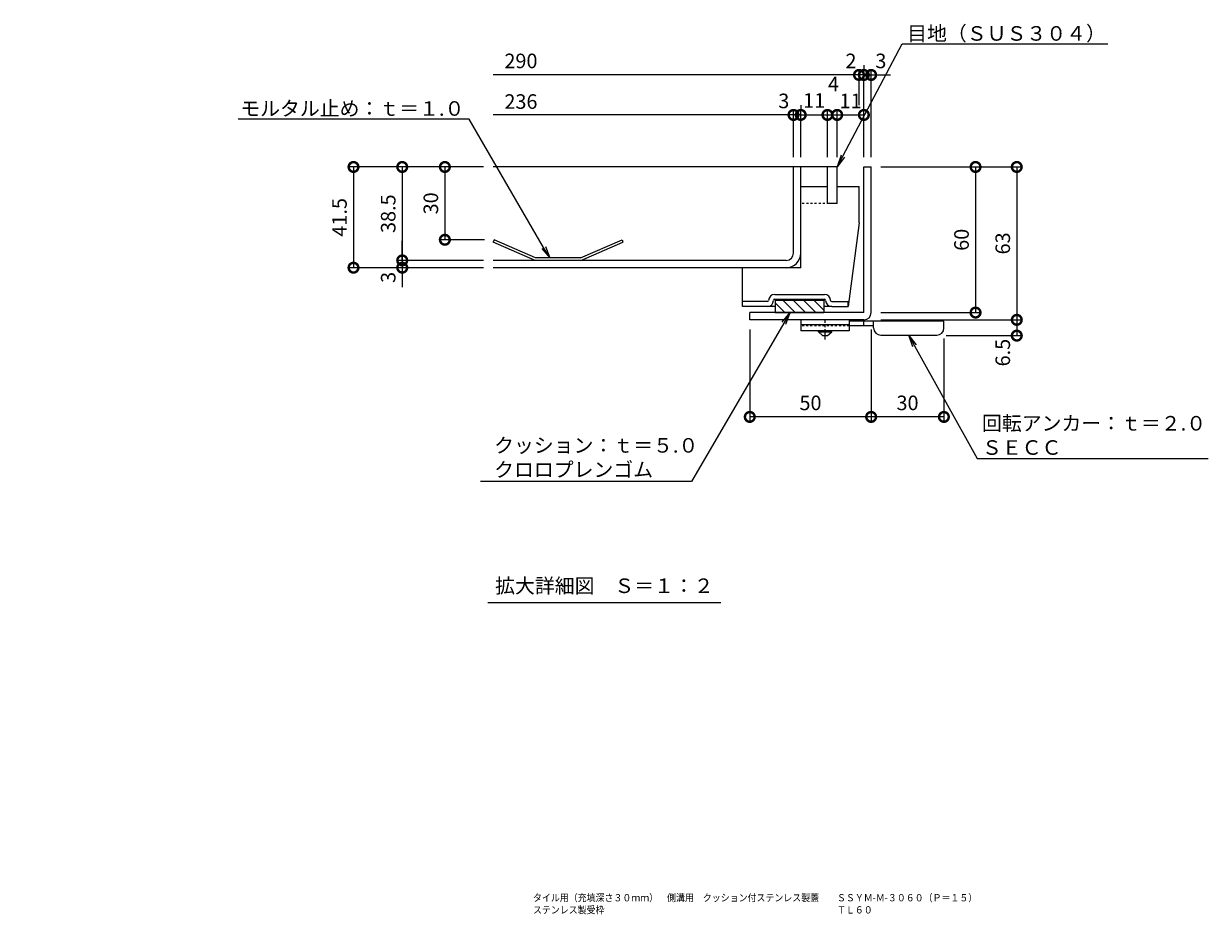
# Model space of a CAD drawing. Units: millimetres. Extents: x 3188 to 5080, y -228 to 1013.
# Drawn here: x 4373 to 4861, y 390 to 757 of the extents above; entities that cross this region are included whole.
import ezdxf
from ezdxf import colors
from ezdxf.entities.mleader import LeaderData, LeaderLine
from ezdxf.math import Vec2, Vec3

# ---------------------------------------------------------------- set-up
doc = ezdxf.new("R2010")
doc.units = ezdxf.units.MM
doc.linetypes.add('中心線（短）', pattern=[6.773333, 4.233333, -0.846667, 0.846667, -0.846667])
doc.linetypes.add('点線（標準）', pattern=[1.693333, 0.846667, -0.846667])
for name, color, linetype, lineweight in [('アンカー', 2, 'Continuous', 9), ('スリット蓋', 3, 'Continuous', 9), ('ホルダー', 4, 'Continuous', 9), ('モルタル止め', 3, 'Continuous', 9), ('寸法', 7, 'Continuous', 9), ('引出線', 7, 'Continuous', 9), ('枠', 7, 'Continuous', 9), ('目地', 6, 'Continuous', 9), ('見出し', 7, 'Continuous', 9)]:
    doc.layers.add(name, color=color, linetype=linetype, lineweight=lineweight)
doc.layers.add('図面名称', color=7, linetype='Continuous')
doc.styles.add('(K)MSゴシック', font='MS Gothic.ttf')
doc.styles.add('文字_異尺度_H3.0', font='MS Gothic.ttf', dxfattribs={"height": 3})
doc.dimstyles.new('KAD-1', dxfattribs={"dimtxt": 3, "dimasz": 4, "dimexe": 1, "dimexo": 2, "dimgap": 1, "dimtad": 1, "dimdec": 1, "dimdsep": 46, "dimtxsty": '(K)MSゴシック', "dimblk": 'DOTSMALL', "dimcen": 0, "dimclrd": 7, "dimclre": 256, "dimclrt": 2, "dimadec": 0, "dimazin": 0, "dimtfac": 1, "dimtdec": 1, "dimtmove": 0, "dimatfit": 3, "dimldrblk": 'DOTSMALL', "dimfxl": 1, "dimtfill": 1, "dimlwd": 9, "dimlwe": -1, "dimarcsym": 0})

# ---------------------------------------------------------------- blocks, each defined once
blk = doc.blocks.new('_DotSmall')
at = {"color": 0, "linetype": 'ByBlock', "const_width": 0.5}
blk.add_lwpolyline([(-0.0625, 0, 1), (0.0625, 0, 1)], format="xyb", close=True, dxfattribs=at)
blk = doc.blocks.new('*D19')
at = {"layer": 'Defpoints', "color": 0, "transparency": 16777216}
for p in [(4566.78, 698.05), (4509.27, 656.55), (4566.78, 656.55)]:
    blk.add_point(p, dxfattribs=at)
at = {"layer": '寸法', "transparency": 16777216}
for p, q in [((4562.78, 698.05), (4507.27, 698.05)), ((4562.78, 656.55), (4507.27, 656.55))]:
    blk.add_line(p, q, dxfattribs=at)
at = {"layer": '寸法', "color": 7, "lineweight": 9, "transparency": 16777216}
blk.add_line((4509.27, 698.05), (4509.27, 656.55), dxfattribs=at)
at = {"layer": '寸法', "color": 7, "lineweight": 9, "transparency": 16777216, "xscale": 8, "yscale": 8, "zscale": 8}
for p, rotation in [((4509.27, 698.05), 90), ((4509.27, 656.55), 270)]:
    blk.add_blockref('_DotSmall', p, dxfattribs=dict(at, rotation=rotation))
at = {"layer": '寸法', "color": 2, "transparency": 16777216, "insert": (4504.27, 677.3), "char_height": 6, "attachment_point": 5, "rotation": 90, "style": '(K)MSゴシック', "bg_fill": 3, "box_fill_scale": 1.1, "bg_fill_color": 256, "bg_fill_true_color": 13158600, "bg_fill_transparency": 0}
blk.add_mtext('41.5', dxfattribs=at)
blk = doc.blocks.new('*D20')
at = {"layer": 'Defpoints', "color": 0, "transparency": 16777216}
for p in [(4566.78, 698.05), (4529.34, 659.55), (4566.78, 659.55)]:
    blk.add_point(p, dxfattribs=at)
at = {"layer": '寸法', "transparency": 16777216}
for p, q in [((4562.78, 698.05), (4527.34, 698.05)), ((4562.78, 659.55), (4527.34, 659.55))]:
    blk.add_line(p, q, dxfattribs=at)
at = {"layer": '寸法', "color": 7, "lineweight": 9, "transparency": 16777216}
blk.add_line((4529.34, 698.05), (4529.34, 659.55), dxfattribs=at)
at = {"layer": '寸法', "color": 7, "lineweight": 9, "transparency": 16777216, "xscale": 8, "yscale": 8, "zscale": 8}
for p, rotation in [((4529.34, 698.05), 90), ((4529.34, 659.55), 270)]:
    blk.add_blockref('_DotSmall', p, dxfattribs=dict(at, rotation=rotation))
at = {"layer": '寸法', "color": 2, "transparency": 16777216, "insert": (4524.34, 678.8), "char_height": 6, "attachment_point": 5, "rotation": 90, "style": '(K)MSゴシック', "bg_fill": 3, "box_fill_scale": 1.1, "bg_fill_color": 256, "bg_fill_true_color": 13158600, "bg_fill_transparency": 0}
blk.add_mtext('38.5', dxfattribs=at)
blk = doc.blocks.new('*D21')
at = {"layer": 'Defpoints', "color": 0, "transparency": 16777216}
for p in [(4566.78, 659.55), (4529.34, 656.55), (4566.78, 656.55)]:
    blk.add_point(p, dxfattribs=at)
at = {"layer": '寸法', "color": 7, "lineweight": 9, "transparency": 16777216}
for p, q in [((4529.34, 659.55), (4529.34, 667.55)), ((4529.34, 659.55), (4529.34, 656.55)), ((4529.34, 656.55), (4529.34, 648.55))]:
    blk.add_line(p, q, dxfattribs=at)
at = {"layer": '寸法', "transparency": 16777216}
for p, q in [((4562.78, 659.55), (4527.34, 659.55)), ((4562.78, 656.55), (4527.34, 656.55))]:
    blk.add_line(p, q, dxfattribs=at)
at = {"layer": '寸法', "color": 7, "lineweight": 9, "transparency": 16777216, "xscale": 8, "yscale": 8, "zscale": 8, "rotation": 270}
blk.add_blockref('_DotSmall', (4529.34, 659.55), dxfattribs=at)
at = {"layer": '寸法', "color": 2, "transparency": 16777216, "insert": (4524.34, 652.55), "char_height": 6, "attachment_point": 5, "rotation": 90, "style": '(K)MSゴシック', "bg_fill": 3, "box_fill_scale": 1.1, "bg_fill_color": 256, "bg_fill_true_color": 13158600, "bg_fill_transparency": 0}
blk.add_mtext('3', dxfattribs=at)
at = {"layer": '寸法', "color": 7, "lineweight": 9, "transparency": 16777216, "xscale": 8, "yscale": 8, "zscale": 8, "rotation": 90}
blk.add_blockref('_DotSmall', (4529.34, 656.55), dxfattribs=at)
blk = doc.blocks.new('*D22')
at = {"layer": 'Defpoints', "color": 0, "transparency": 16777216}
for p in [(4717.54, 735.98), (4717.54, 719.5), (4719.54, 698.05)]:
    blk.add_point(p, dxfattribs=at)
at = {"layer": '寸法', "transparency": 16777216}
for p, q in [((4717.54, 723.5), (4717.54, 737.98)), ((4719.54, 702.05), (4719.54, 737.98))]:
    blk.add_line(p, q, dxfattribs=at)
at = {"layer": '寸法', "color": 7, "lineweight": 9, "transparency": 16777216}
for p, q in [((4717.54, 735.98), (4709.54, 735.98)), ((4719.54, 735.98), (4717.54, 735.98)), ((4719.54, 735.98), (4727.54, 735.98))]:
    blk.add_line(p, q, dxfattribs=at)
at = {"layer": '寸法', "color": 2, "transparency": 16777216, "insert": (4714.2, 740.98), "char_height": 6, "attachment_point": 5, "style": '(K)MSゴシック', "bg_fill": 3, "box_fill_scale": 1.1, "bg_fill_color": 256, "bg_fill_true_color": 13158600, "bg_fill_transparency": 0}
blk.add_mtext('2', dxfattribs=at)
at = {"layer": '寸法', "color": 7, "lineweight": 9, "transparency": 16777216, "xscale": 8, "yscale": 8, "zscale": 8}
blk.add_blockref('_DotSmall', (4717.54, 735.98), dxfattribs=at)
at = {"layer": '寸法', "color": 7, "lineweight": 9, "transparency": 16777216, "xscale": 8, "yscale": 8, "zscale": 8, "rotation": 180}
blk.add_blockref('_DotSmall', (4719.54, 735.98), dxfattribs=at)
blk = doc.blocks.new('*D23')
at = {"layer": 'Defpoints', "color": 0, "transparency": 16777216}
for p in [(4690.54, 719.5), (4690.54, 698.05), (4693.54, 698.05)]:
    blk.add_point(p, dxfattribs=at)
at = {"layer": '寸法', "color": 7, "lineweight": 9, "transparency": 16777216}
for p, q in [((4690.54, 719.5), (4682.54, 719.5)), ((4693.54, 719.5), (4690.54, 719.5)), ((4693.54, 719.5), (4701.54, 719.5))]:
    blk.add_line(p, q, dxfattribs=at)
at = {"layer": '寸法', "transparency": 16777216}
for p, q in [((4690.54, 702.05), (4690.54, 721.5)), ((4693.54, 702.05), (4693.54, 721.5))]:
    blk.add_line(p, q, dxfattribs=at)
at = {"layer": '寸法', "color": 7, "lineweight": 9, "transparency": 16777216, "xscale": 8, "yscale": 8, "zscale": 8, "rotation": 180}
blk.add_blockref('_DotSmall', (4693.54, 719.5), dxfattribs=at)
at = {"layer": '寸法', "color": 2, "transparency": 16777216, "insert": (4686.54, 724.5), "char_height": 6, "attachment_point": 5, "style": '(K)MSゴシック', "bg_fill": 3, "box_fill_scale": 1.1, "bg_fill_color": 256, "bg_fill_true_color": 13158600, "bg_fill_transparency": 0}
blk.add_mtext('3', dxfattribs=at)
at = {"layer": '寸法', "color": 7, "lineweight": 9, "transparency": 16777216, "xscale": 8, "yscale": 8, "zscale": 8}
blk.add_blockref('_DotSmall', (4690.54, 719.5), dxfattribs=at)
blk = doc.blocks.new('*D24')
at = {"layer": 'Defpoints', "color": 0, "transparency": 16777216}
for p in [(4566.78, 698.05), (4546.91, 668.05), (4567.18, 668.05)]:
    blk.add_point(p, dxfattribs=at)
at = {"layer": '寸法', "transparency": 16777216}
for p, q in [((4562.78, 698.05), (4544.91, 698.05)), ((4563.18, 668.05), (4544.91, 668.05))]:
    blk.add_line(p, q, dxfattribs=at)
at = {"layer": '寸法', "color": 7, "lineweight": 9, "transparency": 16777216}
blk.add_line((4546.91, 698.05), (4546.91, 668.05), dxfattribs=at)
at = {"layer": '寸法', "color": 7, "lineweight": 9, "transparency": 16777216, "xscale": 8, "yscale": 8, "zscale": 8}
for p, rotation in [((4546.91, 698.05), 90), ((4546.91, 668.05), 270)]:
    blk.add_blockref('_DotSmall', p, dxfattribs=dict(at, rotation=rotation))
at = {"layer": '寸法', "color": 2, "transparency": 16777216, "insert": (4541.91, 683.05), "char_height": 6, "attachment_point": 5, "rotation": 90, "style": '(K)MSゴシック', "bg_fill": 3, "box_fill_scale": 1.1, "bg_fill_color": 256, "bg_fill_true_color": 13158600, "bg_fill_transparency": 0}
blk.add_mtext('30', dxfattribs=at)
blk = doc.blocks.new('*D25')
at = {"layer": 'Defpoints', "color": 0, "transparency": 16777216}
for p in [(4693.54, 719.5), (4704.54, 719.5), (4704.54, 698.05)]:
    blk.add_point(p, dxfattribs=at)
at = {"layer": '寸法', "transparency": 16777216}
for p, q in [((4693.54, 723.5), (4693.54, 721.5)), ((4704.54, 702.05), (4704.54, 721.5))]:
    blk.add_line(p, q, dxfattribs=at)
at = {"layer": '寸法', "color": 7, "lineweight": 9, "transparency": 16777216}
blk.add_line((4693.54, 719.5), (4704.54, 719.5), dxfattribs=at)
at = {"layer": '寸法', "color": 2, "transparency": 16777216, "insert": (4699.04, 724.67), "char_height": 6, "attachment_point": 5, "style": '(K)MSゴシック', "bg_fill": 3, "box_fill_scale": 1.1, "bg_fill_color": 256, "bg_fill_true_color": 13158600, "bg_fill_transparency": 0}
blk.add_mtext('11', dxfattribs=at)
at = {"layer": '寸法', "color": 7, "lineweight": 9, "transparency": 16777216, "xscale": 8, "yscale": 8, "zscale": 8, "rotation": 180}
blk.add_blockref('_DotSmall', (4693.54, 719.5), dxfattribs=at)
at = {"layer": '寸法', "color": 7, "lineweight": 9, "transparency": 16777216, "xscale": 8, "yscale": 8, "zscale": 8}
blk.add_blockref('_DotSmall', (4704.54, 719.5), dxfattribs=at)
blk = doc.blocks.new('*D26')
at = {"layer": 'Defpoints', "color": 0, "transparency": 16777216}
for p in [(4708.54, 719.5), (4704.54, 698.05), (4708.54, 698.05)]:
    blk.add_point(p, dxfattribs=at)
at = {"layer": '寸法', "transparency": 16777216}
for p, q in [((4704.54, 702.05), (4704.54, 721.5)), ((4708.54, 702.05), (4708.54, 721.5))]:
    blk.add_line(p, q, dxfattribs=at)
at = {"layer": '寸法', "color": 7, "lineweight": 9, "transparency": 16777216}
blk.add_line((4704.54, 719.5), (4708.54, 719.5), dxfattribs=at)
at = {"layer": '寸法', "color": 7, "lineweight": 9, "transparency": 16777216, "xscale": 8, "yscale": 8, "zscale": 8, "rotation": 180}
blk.add_blockref('_DotSmall', (4704.54, 719.5), dxfattribs=at)
at = {"layer": '寸法', "color": 7, "lineweight": 9, "transparency": 16777216, "xscale": 8, "yscale": 8, "zscale": 8}
blk.add_blockref('_DotSmall', (4708.54, 719.5), dxfattribs=at)
at = {"layer": '寸法', "color": 2, "transparency": 16777216, "insert": (4707.02, 731.47), "char_height": 6, "attachment_point": 5, "style": '(K)MSゴシック', "bg_fill": 3, "box_fill_scale": 1.1, "bg_fill_color": 256, "bg_fill_true_color": 13158600, "bg_fill_transparency": 0}
blk.add_mtext('4', dxfattribs=at)
blk = doc.blocks.new('*D27')
at = {"layer": 'Defpoints', "color": 0, "transparency": 16777216}
for p in [(4719.54, 719.5), (4708.54, 698.05), (4719.54, 698.05)]:
    blk.add_point(p, dxfattribs=at)
at = {"layer": '寸法', "transparency": 16777216}
for p, q in [((4708.54, 702.05), (4708.54, 721.5)), ((4719.54, 702.05), (4719.54, 721.5))]:
    blk.add_line(p, q, dxfattribs=at)
at = {"layer": '寸法', "color": 7, "lineweight": 9, "transparency": 16777216}
blk.add_line((4708.54, 719.5), (4719.54, 719.5), dxfattribs=at)
at = {"layer": '寸法', "color": 7, "lineweight": 9, "transparency": 16777216, "xscale": 8, "yscale": 8, "zscale": 8, "rotation": 180}
blk.add_blockref('_DotSmall', (4708.54, 719.5), dxfattribs=at)
at = {"layer": '寸法', "color": 7, "lineweight": 9, "transparency": 16777216, "xscale": 8, "yscale": 8, "zscale": 8}
blk.add_blockref('_DotSmall', (4719.54, 719.5), dxfattribs=at)
at = {"layer": '寸法', "color": 2, "transparency": 16777216, "insert": (4714.04, 724.5), "char_height": 6, "attachment_point": 5, "style": '(K)MSゴシック', "bg_fill": 3, "box_fill_scale": 1.1, "bg_fill_color": 256, "bg_fill_true_color": 13158600, "bg_fill_transparency": 0}
blk.add_mtext('11', dxfattribs=at)
blk = doc.blocks.new('*D28')
at = {"layer": 'Defpoints', "color": 0, "transparency": 16777216}
for p in [(4719.54, 735.98), (4722.54, 735.98), (4722.54, 698.05)]:
    blk.add_point(p, dxfattribs=at)
at = {"layer": '寸法', "transparency": 16777216}
for p, q in [((4719.54, 739.98), (4719.54, 737.98)), ((4722.54, 702.05), (4722.54, 737.98))]:
    blk.add_line(p, q, dxfattribs=at)
at = {"layer": '寸法', "color": 7, "lineweight": 9, "transparency": 16777216}
for p, q in [((4719.54, 735.98), (4711.54, 735.98)), ((4719.54, 735.98), (4722.54, 735.98)), ((4722.54, 735.98), (4730.54, 735.98))]:
    blk.add_line(p, q, dxfattribs=at)
at = {"layer": '寸法', "color": 7, "lineweight": 9, "transparency": 16777216, "xscale": 8, "yscale": 8, "zscale": 8}
blk.add_blockref('_DotSmall', (4719.54, 735.98), dxfattribs=at)
at = {"layer": '寸法', "color": 2, "transparency": 16777216, "insert": (4726.54, 740.98), "char_height": 6, "attachment_point": 5, "style": '(K)MSゴシック', "bg_fill": 3, "box_fill_scale": 1.1, "bg_fill_color": 256, "bg_fill_true_color": 13158600, "bg_fill_transparency": 0}
blk.add_mtext('3', dxfattribs=at)
at = {"layer": '寸法', "color": 7, "lineweight": 9, "transparency": 16777216, "xscale": 8, "yscale": 8, "zscale": 8, "rotation": 180}
blk.add_blockref('_DotSmall', (4722.54, 735.98), dxfattribs=at)
blk = doc.blocks.new('_Open')
at = {"color": 0, "linetype": 'ByBlock', "lineweight": -2}
for p, q in [((-1, 0.167), (0, 0)), ((-1, -0.167), (0, 0)), ((0, 0), (-1, 0))]:
    blk.add_line(p, q, dxfattribs=at)
blk = doc.blocks.new('*D29')
at = {"layer": 'Defpoints', "color": 0, "transparency": 16777216}
for p in [(4722.54, 635.05), (4752.51, 631.33), (4722.54, 595.05)]:
    blk.add_point(p, dxfattribs=at)
at = {"layer": '寸法', "transparency": 16777216}
for p, q in [((4722.54, 631.05), (4722.54, 593.05)), ((4752.51, 627.33), (4752.51, 593.05))]:
    blk.add_line(p, q, dxfattribs=at)
at = {"layer": '寸法', "color": 7, "lineweight": 9, "transparency": 16777216}
blk.add_line((4752.51, 595.05), (4722.54, 595.05), dxfattribs=at)
at = {"layer": '寸法', "color": 7, "lineweight": 9, "transparency": 16777216, "xscale": 8, "yscale": 8, "zscale": 8, "rotation": 180}
blk.add_blockref('_DotSmall', (4722.54, 595.05), dxfattribs=at)
at = {"layer": '寸法', "color": 7, "lineweight": 9, "transparency": 16777216, "xscale": 8, "yscale": 8, "zscale": 8}
blk.add_blockref('_DotSmall', (4752.51, 595.05), dxfattribs=at)
at = {"layer": '寸法', "color": 2, "transparency": 16777216, "insert": (4737.53, 600.05), "char_height": 6, "attachment_point": 5, "style": '(K)MSゴシック', "bg_fill": 3, "box_fill_scale": 1.1, "bg_fill_color": 256, "bg_fill_true_color": 13158600, "bg_fill_transparency": 0}
blk.add_mtext('30', dxfattribs=at)
blk = doc.blocks.new('*D30')
at = {"layer": 'Defpoints', "color": 0, "transparency": 16777216}
for p in [(4672.54, 635.05), (4722.54, 635.05), (4672.54, 595.05)]:
    blk.add_point(p, dxfattribs=at)
at = {"layer": '寸法', "transparency": 16777216}
for p, q in [((4672.54, 631.05), (4672.54, 593.05)), ((4722.54, 631.05), (4722.54, 593.05))]:
    blk.add_line(p, q, dxfattribs=at)
at = {"layer": '寸法', "color": 7, "lineweight": 9, "transparency": 16777216}
blk.add_line((4722.54, 595.05), (4672.54, 595.05), dxfattribs=at)
at = {"layer": '寸法', "color": 7, "lineweight": 9, "transparency": 16777216, "xscale": 8, "yscale": 8, "zscale": 8, "rotation": 180}
blk.add_blockref('_DotSmall', (4672.54, 595.05), dxfattribs=at)
at = {"layer": '寸法', "color": 7, "lineweight": 9, "transparency": 16777216, "xscale": 8, "yscale": 8, "zscale": 8}
blk.add_blockref('_DotSmall', (4722.54, 595.05), dxfattribs=at)
at = {"layer": '寸法', "color": 2, "transparency": 16777216, "insert": (4697.54, 600.05), "char_height": 6, "attachment_point": 5, "style": '(K)MSゴシック', "bg_fill": 3, "box_fill_scale": 1.1, "bg_fill_color": 256, "bg_fill_true_color": 13158600, "bg_fill_transparency": 0}
blk.add_mtext('50', dxfattribs=at)
blk = doc.blocks.new('*D31')
at = {"layer": 'Defpoints', "color": 0, "transparency": 16777216}
for p in [(4722.54, 698.05), (4722.54, 638.05), (4765.55, 638.05)]:
    blk.add_point(p, dxfattribs=at)
at = {"layer": '寸法', "transparency": 16777216}
for p, q in [((4726.54, 698.05), (4767.55, 698.05)), ((4726.54, 638.05), (4767.55, 638.05))]:
    blk.add_line(p, q, dxfattribs=at)
at = {"layer": '寸法', "color": 7, "lineweight": 9, "transparency": 16777216}
blk.add_line((4765.55, 698.05), (4765.55, 638.05), dxfattribs=at)
at = {"layer": '寸法', "color": 7, "lineweight": 9, "transparency": 16777216, "xscale": 8, "yscale": 8, "zscale": 8}
for p, rotation in [((4765.55, 698.05), 90), ((4765.55, 638.05), 270)]:
    blk.add_blockref('_DotSmall', p, dxfattribs=dict(at, rotation=rotation))
at = {"layer": '寸法', "color": 2, "transparency": 16777216, "insert": (4760.55, 668.05), "char_height": 6, "attachment_point": 5, "rotation": 90, "style": '(K)MSゴシック', "bg_fill": 3, "box_fill_scale": 1.1, "bg_fill_color": 256, "bg_fill_true_color": 13158600, "bg_fill_transparency": 0}
blk.add_mtext('60', dxfattribs=at)
blk = doc.blocks.new('*D32')
at = {"layer": 'Defpoints', "color": 0, "transparency": 16777216}
for p in [(4722.54, 698.05), (4722.54, 635.05), (4782.54, 635.05)]:
    blk.add_point(p, dxfattribs=at)
at = {"layer": '寸法', "transparency": 16777216}
for p, q in [((4726.54, 698.05), (4784.54, 698.05)), ((4726.54, 635.05), (4784.54, 635.05))]:
    blk.add_line(p, q, dxfattribs=at)
at = {"layer": '寸法', "color": 7, "lineweight": 9, "transparency": 16777216}
blk.add_line((4782.54, 698.05), (4782.54, 635.05), dxfattribs=at)
at = {"layer": '寸法', "color": 7, "lineweight": 9, "transparency": 16777216, "xscale": 8, "yscale": 8, "zscale": 8}
for p, rotation in [((4782.54, 698.05), 90), ((4782.54, 635.05), 270)]:
    blk.add_blockref('_DotSmall', p, dxfattribs=dict(at, rotation=rotation))
at = {"layer": '寸法', "color": 2, "transparency": 16777216, "insert": (4777.54, 666.55), "char_height": 6, "attachment_point": 5, "rotation": 90, "style": '(K)MSゴシック', "bg_fill": 3, "box_fill_scale": 1.1, "bg_fill_color": 256, "bg_fill_true_color": 13158600, "bg_fill_transparency": 0}
blk.add_mtext('63', dxfattribs=at)
blk = doc.blocks.new('*D33')
at = {"layer": 'Defpoints', "color": 0, "transparency": 16777216}
for p in [(4722.54, 635.05), (4749.48, 628.55), (4782.54, 628.55)]:
    blk.add_point(p, dxfattribs=at)
at = {"layer": '寸法', "transparency": 16777216}
for p, q in [((4726.54, 635.05), (4784.54, 635.05)), ((4753.48, 628.55), (4784.54, 628.55))]:
    blk.add_line(p, q, dxfattribs=at)
at = {"layer": '寸法', "color": 7, "lineweight": 9, "transparency": 16777216}
blk.add_line((4782.54, 635.05), (4782.54, 628.55), dxfattribs=at)
at = {"layer": '寸法', "color": 7, "lineweight": 9, "transparency": 16777216, "xscale": 8, "yscale": 8, "zscale": 8, "rotation": 90}
blk.add_blockref('_DotSmall', (4782.54, 635.05), dxfattribs=at)
at = {"layer": '寸法', "color": 2, "transparency": 16777216, "insert": (4777.54, 621.55), "char_height": 6, "attachment_point": 5, "rotation": 90, "style": '(K)MSゴシック', "bg_fill": 3, "box_fill_scale": 1.1, "bg_fill_color": 256, "bg_fill_true_color": 13158600, "bg_fill_transparency": 0}
blk.add_mtext('6.5', dxfattribs=at)
at = {"layer": '寸法', "color": 7, "lineweight": 9, "transparency": 16777216, "xscale": 8, "yscale": 8, "zscale": 8, "rotation": 270}
blk.add_blockref('_DotSmall', (4782.54, 628.55), dxfattribs=at)

msp = doc.modelspace()

# ---------------------------------------------------------------- linework, layer by layer
at = {"layer": 'アンカー', "color": 3, "linetype": 'Continuous', "lineweight": 9}
for p, q in [((4693.54, 635.05), (4693.54, 630.55)), ((4713.54, 635.05), (4693.54, 635.05)), ((4713.54, 635.05), (4713.54, 630.55)), ((4713.54, 633.05), (4693.54, 633.05)), ((4713.54, 630.55), (4693.54, 630.55))]:
    msp.add_line(p, q, dxfattribs=at)
at = {"layer": 'アンカー', "color": 4, "linetype": '中心線（短）', "lineweight": 9}
msp.add_line((4703.54, 627), (4703.54, 635.05), dxfattribs=at)
at = {"layer": 'アンカー', "color": 4, "linetype": 'Continuous', "lineweight": 9}
for p, q in [((4752.54, 634.55), (4713.54, 634.55)), ((4719.54, 632.55), (4719.54, 634.55)), ((4723.54, 631.75), (4723.54, 634.55)), ((4752.54, 631.75), (4752.54, 634.55)), ((4723.55, 632.55), (4713.54, 632.55)), ((4726.54, 628.75), (4749.54, 628.75))]:
    msp.add_line(p, q, dxfattribs=at)
at = {"layer": 'アンカー', "color": 3, "linetype": '点線（標準）', "lineweight": 9}
msp.add_line((4713.54, 632.55), (4693.54, 632.55), dxfattribs=at)
at = {"layer": 'アンカー', "color": 2, "linetype": 'Continuous', "lineweight": 9}
for p, q in [((4700.79, 630.05), (4700.79, 630.55)), ((4700.79, 630.05), (4702.54, 628.55)), ((4700.79, 630.05), (4706.29, 630.05)), ((4704.54, 628.55), (4706.29, 630.05)), ((4706.29, 630.05), (4706.29, 630.55)), ((4702.54, 628.55), (4704.54, 628.55))]:
    msp.add_line(p, q, dxfattribs=at)
at = {"layer": 'アンカー', "color": 4, "linetype": 'Continuous', "lineweight": 9}
for centre, start, end in [((4726.54, 631.75), 180, 270), ((4749.54, 631.75), 270, 0)]:
    msp.add_arc(centre, 3, start, end, dxfattribs=at)
at = {"layer": 'スリット蓋', "color": 3, "linetype": 'Continuous', "lineweight": 9}
for p, q in [((4708.54, 698.05), (4566.78, 698.05)), ((4690.54, 662.55), (4690.54, 698.05)), ((4693.54, 690.05), (4693.54, 698.05)), ((4687.54, 659.55), (4566.78, 659.55)), ((4687.54, 656.55), (4566.78, 656.55))]:
    msp.add_line(p, q, dxfattribs=at)
at = {"layer": 'スリット蓋', "color": 3, "linetype": '点線（標準）', "lineweight": 9}
for p, q in [((4693.54, 662.55), (4693.54, 690.05)), ((4708.54, 683.05), (4693.54, 683.05))]:
    msp.add_line(p, q, dxfattribs=at)
at = {"layer": 'スリット蓋', "color": 3, "linetype": 'Continuous', "lineweight": 9}
for radius in [3, 6]:
    msp.add_arc((4687.54, 662.55), radius, 270, 0, dxfattribs=at)
at = {"layer": 'ホルダー', "color": 4, "linetype": 'Continuous', "lineweight": 9}
for p, q in [((4693.54, 690.05), (4704.54, 690.05)), ((4693.54, 656.55), (4693.54, 690.05)), ((4704.54, 683.05), (4704.54, 690.05)), ((4708.54, 690.05), (4717.54, 690.05)), ((4708.54, 683.05), (4708.54, 690.05)), ((4717.54, 675.05), (4717.54, 690.05)), ((4708.54, 683.05), (4704.54, 683.05)), ((4717.54, 675.05), (4713.04, 640.55)), ((4693.54, 656.55), (4669.54, 656.55)), ((4669.54, 640.55), (4669.54, 656.55)), ((4682.79, 645.55), (4703.29, 645.55)), ((4679.79, 642.55), (4669.54, 642.55)), ((4681.79, 640.55), (4669.54, 640.55)), ((4683.04, 640.55), (4679.79, 640.55)), ((4682.79, 643.55), (4703.29, 643.55)), ((4683.04, 643.55), (4683.04, 638.05)), ((4703.04, 643.45), (4683.04, 643.45)), ((4703.04, 643.35), (4683.04, 643.35)), ((4703.04, 643.25), (4683.04, 643.25)), ((4703.04, 643.15), (4683.04, 643.15)), ((4703.04, 643.05), (4683.04, 643.05)), ((4703.04, 643.05), (4683.04, 643.05)), ((4683.04, 642.04), (4687.03, 638.05)), ((4686.27, 643.05), (4691.27, 638.05)), ((4690.52, 643.05), (4695.52, 638.05)), ((4694.76, 643.05), (4699.76, 638.05)), ((4699, 643.05), (4703.04, 639.01)), ((4703.04, 643.55), (4703.04, 638.05)), ((4706.29, 640.55), (4703.04, 640.55)), ((4706.29, 642.55), (4713.04, 642.55)), ((4706.29, 640.55), (4713.04, 640.55)), ((4713.04, 640.55), (4713.04, 642.55)), ((4683.04, 638.05), (4703.04, 638.05))]:
    msp.add_line(p, q, dxfattribs=at)
for centre, radius, start, end in [((4682.79, 643.05), 2.5, 90, 180), ((4703.29, 643.05), 2.5, 0, 90), ((4679.79, 643.05), 2.5, 270, 0), ((4679.79, 643.05), 0.5, 270, 0), ((4682.79, 643.05), 0.5, 90, 180), ((4703.29, 643.05), 0.5, 0, 90), ((4706.29, 643.05), 2.5, 180, 270), ((4706.29, 643.05), 0.5, 180, 270)]:
    msp.add_arc(centre, radius, start, end, dxfattribs=at)
at = {"layer": 'モルタル止め', "color": 3, "linetype": 'Continuous', "lineweight": 9}
for p, q in [((4567.18, 668.05), (4566.78, 667.13)), ((4584.09, 659.55), (4566.78, 667.13)), ((4584.3, 660.55), (4567.18, 668.05)), ((4602.77, 660.55), (4619.89, 668.05)), ((4602.98, 659.55), (4620.29, 667.13)), ((4619.89, 668.05), (4620.29, 667.13)), ((4602.77, 660.55), (4584.3, 660.55))]:
    msp.add_line(p, q, dxfattribs=at)
at = {"layer": '枠', "color": 2, "linetype": 'Continuous', "lineweight": 9}
for p, q in [((4719.54, 638.05), (4719.54, 698.05)), ((4719.54, 698.05), (4722.54, 698.05)), ((4722.54, 638.05), (4722.54, 698.05)), ((4672.54, 635.05), (4672.54, 638.05)), ((4719.54, 638.05), (4672.54, 638.05)), ((4719.54, 635.05), (4672.54, 635.05))]:
    msp.add_line(p, q, dxfattribs=at)
msp.add_arc((4719.54, 638.05), 3, 270, 0, dxfattribs=at)
at = {"layer": '目地', "color": 6, "linetype": 'Continuous', "lineweight": 9}
for p, q in [((4704.54, 683.05), (4704.54, 698.05)), ((4708.54, 683.05), (4704.54, 683.05))]:
    msp.add_line(p, q, dxfattribs=at)
at = {"layer": '見出し', "color": 7, "linetype": 'Continuous', "lineweight": 9}
msp.add_line((4564.64, 518.62), (4660.64, 518.62), dxfattribs=at)

# ---------------------------------------------------------------- texts
at = {"layer": '図面名称', "insert": (4583.21, 398.41), "char_height": 3, "width": 173.7237, "attachment_point": 1, "style": '文字_異尺度_H3.0'}
msp.add_mtext('{\\W0.9;\\C2;タイル用（充填深さ３０ｍｍ）\u3000側溝用\u3000クッション付ステンレス製蓋\u3000\u3000ＳＳＹＭ-Ｍ-３０６０（Ｐ＝１５）\\Pステンレス製受枠\u3000\u3000\u3000\u3000\u3000\u3000\u3000\u3000\u3000\u3000\u3000\u3000\u3000\u3000\u3000\u3000\u3000\u3000\u3000\u3000\u3000\u3000\u3000\u3000\u3000\u3000ＴＬ６０}', dxfattribs=at)
at = {"layer": '寸法', "color": 2, "insert": (4578.25, 740.98), "char_height": 6, "attachment_point": 5, "style": '(K)MSゴシック', "bg_fill": 3, "box_fill_scale": 1.1, "bg_fill_color": 256, "bg_fill_true_color": 13158600, "bg_fill_transparency": 0}
msp.add_mtext('290', dxfattribs=at)
at = {"layer": '見出し', "color": 30, "insert": (4612.64, 525.47), "char_height": 6, "width": 83.7369, "attachment_point": 5, "style": '文字_異尺度_H3.0'}
msp.add_mtext('{\\C2;拡大詳細図\u3000Ｓ＝１：２}', dxfattribs=at)

# ---------------------------------------------------------------- leaders
at = {"layer": '引出線'}
ml = msp.add_multileader_mtext('Standard', dxfattribs=at)
ml.set_content('{\\C2;回転アンカー：ｔ＝２.０\\PＳＥＣＣ}', color=256, style='文字_異尺度_H3.0')
ml.set_leader_properties(linetype='Continuous', lineweight=13)
ml.set_arrow_properties(name='OPEN')
ml.build(insert=Vec2(0, 0))
ml.multileader.update_dxf_attribs({"has_dogleg": 0, "text_left_attachment_type": 5, "text_right_attachment_type": 5, "text_top_attachment_type": 10, "text_bottom_attachment_type": 10, "arrow_head_size": 5, "scale": 2})
ctx = ml.context
ctx.base_point, ctx.scale, ctx.char_height, ctx.arrow_head_size, ctx.plane_origin = Vec3(4766.21, 577.87), 2, 6, 5, Vec3(4738.04, 628.75)
ctx.left_attachment, ctx.right_attachment, ctx.top_attachment, ctx.bottom_attachment = 5, 5, 10, 10
notes = []
notes.append((ctx, [(1, (1, 1, 0), (4750.21, 577.87), (1, 0), 16, [(0, [(4738.04, 628.75)], 0, [])])]))
ctx.mtext.insert, ctx.mtext.flow_direction = Vec3(4768.21, 595.43), 5
for ctx, leaders in notes:
    for number, flags, end, landing, length, lines in leaders:
        leader = LeaderData()
        leader.index, (leader.has_last_leader_line, leader.has_dogleg_vector, leader.attachment_direction) = number, flags
        leader.last_leader_point, leader.dogleg_vector, leader.dogleg_length = Vec3(end), Vec3(landing), length
        for number, points, colour, breaks in lines:
            line = LeaderLine()
            line.index, line.vertices, line.color, line.breaks = number, Vec3.list(points), colors.encode_raw_color(colour), breaks
            leader.lines.append(line)
        ctx.leaders.append(leader)

# ---------------------------------------------------------------- next in the draw order: dimensions: what is measured, and where the dimension line sits
at = {"layer": '寸法'}
for base, p1, p2, picture, middle in [((4717.54, 735.98), (4719.54, 698.05), (4717.54, 719.5), '*D22', (4714.2, 735.98)), ((4690.54, 719.5), (4693.54, 698.05), (4690.54, 698.05), '*D23', (4686.54, 719.5))]:
    dim = msp.add_linear_dim(base=base, p1=p1, p2=p2, angle=180, dimstyle='KAD-1', override={"dimtmove": 1}, dxfattribs=at)
    dim.commit()
    dim.dimension.update_dxf_attribs({"geometry": picture, "text_midpoint": middle, "dimtype": 160})
for base, p1, p2, angle, picture, middle in [((4509.27, 656.55), (4566.78, 698.05), (4566.78, 656.55), 90, '*D19', (4504.27, 677.3)), ((4722.54, 595.05), (4752.51, 631.33), (4722.54, 635.05), 180, '*D29', (4737.53, 600.05))]:
    dim = msp.add_linear_dim(base=base, p1=p1, p2=p2, angle=angle, dimstyle='KAD-1', dxfattribs=at)
    dim.commit()
    dim.dimension.update_dxf_attribs({"geometry": picture, "text_midpoint": middle})

# ---------------------------------------------------------------- next in the draw order: linework, layer by layer
for p, q in [((4717.54, 723.5), (4717.54, 737.98)), ((4690.54, 702.05), (4690.54, 721.5))]:
    msp.add_line(p, q, dxfattribs=at)
at = {"layer": '寸法', "color": 7, "lineweight": 9}
for p, q in [((4717.54, 735.98), (4566.78, 735.98)), ((4690.54, 719.5), (4566.78, 719.5))]:
    msp.add_line(p, q, dxfattribs=at)
at = {"layer": '目地', "color": 6, "linetype": 'Continuous', "lineweight": 9}
for p, q in [((4708.54, 698.05), (4704.54, 698.05)), ((4708.54, 683.05), (4708.54, 698.05))]:
    msp.add_line(p, q, dxfattribs=at)

# ---------------------------------------------------------------- next in the draw order: block references
at = {"layer": '寸法', "color": 7, "lineweight": 9, "xscale": -8, "yscale": 8, "zscale": 8, "rotation": 180}
for p in [(4717.54, 735.98), (4690.54, 719.5)]:
    msp.add_blockref('_DotSmall', p, dxfattribs=at)

# ---------------------------------------------------------------- next in the draw order: dimensions: what is measured, and where the dimension line sits
at = {"layer": '寸法'}
for base, p1, p2, angle, picture, middle in [((4529.34, 659.55), (4566.78, 698.05), (4566.78, 659.55), 90, '*D20', (4524.34, 678.8)), ((4672.54, 595.05), (4722.54, 635.05), (4672.54, 635.05), 180, '*D30', (4697.54, 600.05))]:
    dim = msp.add_linear_dim(base=base, p1=p1, p2=p2, angle=angle, dimstyle='KAD-1', dxfattribs=at)
    dim.commit()
    dim.dimension.update_dxf_attribs({"geometry": picture, "text_midpoint": middle})

# ---------------------------------------------------------------- next in the draw order: dimensions: what is measured, and where the dimension line sits
for base, p1, p2, angle, override, picture, middle in [((4704.54, 719.5), (4693.54, 719.5), (4704.54, 698.05), 180, {"dimtmove": 2}, '*D25', (4699.04, 724.67)), ((4529.34, 656.55), (4566.78, 659.55), (4566.78, 656.55), 90, {"dimtmove": 1}, '*D21', (4529.34, 652.55))]:
    dim = msp.add_linear_dim(base=base, p1=p1, p2=p2, angle=angle, dimstyle='KAD-1', override=override, dxfattribs=at)
    dim.commit()
    dim.dimension.update_dxf_attribs({"geometry": picture, "text_midpoint": middle, "dimtype": 160})

# ---------------------------------------------------------------- next in the draw order: leaders
at = {"layer": '引出線'}
ml = msp.add_multileader_mtext('Standard', dxfattribs=at)
ml.set_content('{\\C2;クッション：ｔ＝５.０\\P\\pq*;クロロプレンゴム}', color=256, style='文字_異尺度_H3.0')
ml.set_leader_properties(linetype='Continuous', lineweight=13)
ml.set_arrow_properties(name='OPEN')
ml.build(insert=Vec2(0, 0))
ml.multileader.update_dxf_attribs({"has_dogleg": 0, "text_left_attachment_type": 5, "text_right_attachment_type": 5, "text_top_attachment_type": 10, "text_bottom_attachment_type": 10, "arrow_head_size": 5, "scale": 2})
ctx = ml.context
ctx.base_point, ctx.scale, ctx.char_height, ctx.arrow_head_size, ctx.plane_origin = Vec3(4565.2, 568.4), 2, 6, 5, Vec3(4689.15, 638.05)
ctx.left_attachment, ctx.right_attachment, ctx.top_attachment, ctx.bottom_attachment = 5, 5, 10, 10
notes = []
notes.append((ctx, [(1, (1, 1, 0), (4664.54, 568.4), (-1, 0), 16, [(0, [(4689.15, 638.05)], 0, [])])]))
ctx.mtext.insert, ctx.mtext.flow_direction = Vec3(4567.2, 586.33), 5
for ctx, leaders in notes:
    for number, flags, end, landing, length, lines in leaders:
        leader = LeaderData()
        leader.index, (leader.has_last_leader_line, leader.has_dogleg_vector, leader.attachment_direction) = number, flags
        leader.last_leader_point, leader.dogleg_vector, leader.dogleg_length = Vec3(end), Vec3(landing), length
        for number, points, colour, breaks in lines:
            line = LeaderLine()
            line.index, line.vertices, line.color, line.breaks = number, Vec3.list(points), colors.encode_raw_color(colour), breaks
            leader.lines.append(line)
        ctx.leaders.append(leader)

# ---------------------------------------------------------------- next in the draw order: dimensions: what is measured, and where the dimension line sits
at = {"layer": '寸法', "color": 30}
dim = msp.add_linear_dim(base=(4708.54, 719.5), p1=(4704.54, 698.05), p2=(4708.54, 698.05), angle=180, dimstyle='KAD-1', override={"dimtmove": 2}, dxfattribs=at)
dim.commit()
dim.dimension.update_dxf_attribs({"geometry": '*D26', "text_midpoint": (4707.02, 731.47), "dimtype": 160})
at = {"layer": '寸法'}
dim = msp.add_linear_dim(base=(4546.91, 668.05), p1=(4566.78, 698.05), p2=(4567.18, 668.05), angle=90, dimstyle='KAD-1', dxfattribs=at)
dim.commit()
dim.dimension.update_dxf_attribs({"geometry": '*D24', "text_midpoint": (4541.91, 683.05)})

# ---------------------------------------------------------------- next in the draw order: dimensions: what is measured, and where the dimension line sits
at = {"layer": '寸法', "color": 30}
dim = msp.add_linear_dim(base=(4719.54, 719.5), p1=(4708.54, 698.05), p2=(4719.54, 698.05), angle=180, dimstyle='KAD-1', dxfattribs=at)
dim.commit()
dim.dimension.update_dxf_attribs({"geometry": '*D27', "text_midpoint": (4714.04, 724.5)})

# ---------------------------------------------------------------- next in the draw order: leaders
at = {"layer": '引出線'}
ml = msp.add_multileader_mtext('Standard', dxfattribs=at)
ml.set_content('{\\C2;モルタル止め：ｔ＝１.０}', color=256, style='文字_異尺度_H3.0')
ml.set_leader_properties(linetype='Continuous', lineweight=13)
ml.set_arrow_properties(name='OPEN')
ml.build(insert=Vec2(0, 0))
ml.multileader.update_dxf_attribs({"has_dogleg": 0, "text_left_attachment_type": 5, "text_right_attachment_type": 5, "text_top_attachment_type": 10, "text_bottom_attachment_type": 10, "arrow_head_size": 5, "scale": 2})
ctx = ml.context
ctx.base_point, ctx.scale, ctx.char_height, ctx.arrow_head_size, ctx.plane_origin = Vec3(4465.68, 717.74), 2, 6, 5, Vec3(4590.11, 660.55)
ctx.left_attachment, ctx.right_attachment, ctx.top_attachment, ctx.bottom_attachment, ctx.text_align_type = 5, 5, 10, 10, 2
notes = []
notes.append((ctx, [(1, (1, 1, 0), (4572.94, 717.74), (-1, 0), 16, [(0, [(4590.11, 660.55)], 0, [])])]))
ctx.mtext.insert, ctx.mtext.width, ctx.mtext.alignment, ctx.mtext.flow_direction = Vec3(4554.94, 725.15), 90.7801, 3, 5
for ctx, leaders in notes:
    for number, flags, end, landing, length, lines in leaders:
        leader = LeaderData()
        leader.index, (leader.has_last_leader_line, leader.has_dogleg_vector, leader.attachment_direction) = number, flags
        leader.last_leader_point, leader.dogleg_vector, leader.dogleg_length = Vec3(end), Vec3(landing), length
        for number, points, colour, breaks in lines:
            line = LeaderLine()
            line.index, line.vertices, line.color, line.breaks = number, Vec3.list(points), colors.encode_raw_color(colour), breaks
            leader.lines.append(line)
        ctx.leaders.append(leader)

# ---------------------------------------------------------------- next in the draw order: texts
at = {"layer": '寸法', "color": 2, "insert": (4578.25, 724.24), "char_height": 6, "attachment_point": 5, "style": '(K)MSゴシック', "bg_fill": 3, "box_fill_scale": 1.1, "bg_fill_color": 256, "bg_fill_true_color": 13158600, "bg_fill_transparency": 0}
msp.add_mtext('236', dxfattribs=at)

# ---------------------------------------------------------------- next in the draw order: dimensions: what is measured, and where the dimension line sits
at = {"layer": '寸法', "color": 30}
dim = msp.add_linear_dim(base=(4722.54, 735.98), p1=(4719.54, 735.98), p2=(4722.54, 698.05), angle=180, dimstyle='KAD-1', override={"dimtmove": 1}, dxfattribs=at)
dim.commit()
dim.dimension.update_dxf_attribs({"geometry": '*D28', "text_midpoint": (4726.54, 735.98), "dimtype": 160})

# ---------------------------------------------------------------- next in the draw order: leaders
at = {"layer": '引出線'}
ml = msp.add_multileader_mtext('Standard', dxfattribs=at)
ml.set_content('{\\C2;目地（ＳＵＳ３０４）}', color=256, style='文字_異尺度_H3.0')
ml.set_leader_properties(linetype='Continuous', lineweight=13)
ml.set_arrow_properties(name='OPEN')
ml.build(insert=Vec2(0, 0))
ml.multileader.update_dxf_attribs({"has_dogleg": 0, "text_left_attachment_type": 5, "text_right_attachment_type": 5, "text_top_attachment_type": 10, "text_bottom_attachment_type": 10, "arrow_head_size": 5, "scale": 2})
ctx = ml.context
ctx.base_point, ctx.scale, ctx.char_height, ctx.arrow_head_size, ctx.plane_origin = Vec3(4735.38, 748.74), 2, 6, 5, Vec3(4694.54, 698.05)
ctx.left_attachment, ctx.right_attachment, ctx.top_attachment, ctx.bottom_attachment = 5, 5, 10, 10
notes = []
notes.append((ctx, [(1, (1, 1, 0), (4719.38, 748.74), (1, 0), 16, [(0, [(4708.54, 698.05)], 0, [])])]))
ctx.mtext.insert, ctx.mtext.flow_direction = Vec3(4737.38, 756.09), 5
for ctx, leaders in notes:
    for number, flags, end, landing, length, lines in leaders:
        leader = LeaderData()
        leader.index, (leader.has_last_leader_line, leader.has_dogleg_vector, leader.attachment_direction) = number, flags
        leader.last_leader_point, leader.dogleg_vector, leader.dogleg_length = Vec3(end), Vec3(landing), length
        for number, points, colour, breaks in lines:
            line = LeaderLine()
            line.index, line.vertices, line.color, line.breaks = number, Vec3.list(points), colors.encode_raw_color(colour), breaks
            leader.lines.append(line)
        ctx.leaders.append(leader)

# ---------------------------------------------------------------- next in the draw order: dimensions: what is measured, and where the dimension line sits
at = {"layer": '寸法'}
dim = msp.add_linear_dim(base=(4765.55, 638.05), p1=(4722.54, 698.05), p2=(4722.54, 638.05), angle=90, dimstyle='KAD-1', dxfattribs=at)
dim.commit()
dim.dimension.update_dxf_attribs({"geometry": '*D31', "text_midpoint": (4760.55, 668.05)})

# ---------------------------------------------------------------- next in the draw order: dimensions: what is measured, and where the dimension line sits
dim = msp.add_linear_dim(base=(4782.54, 635.05), p1=(4722.54, 698.05), p2=(4722.54, 635.05), angle=90, dimstyle='KAD-1', dxfattribs=at)
dim.commit()
dim.dimension.update_dxf_attribs({"geometry": '*D32', "text_midpoint": (4777.54, 666.55)})

# ---------------------------------------------------------------- next in the draw order: dimensions: what is measured, and where the dimension line sits
dim = msp.add_linear_dim(base=(4782.54, 628.55), p1=(4722.54, 635.05), p2=(4749.48, 628.55), angle=90, dimstyle='KAD-1', override={"dimtmove": 1}, dxfattribs=at)
dim.commit()
dim.dimension.update_dxf_attribs({"geometry": '*D33', "text_midpoint": (4782.54, 621.55), "dimtype": 160})

doc.saveas('drawing.dxf')
